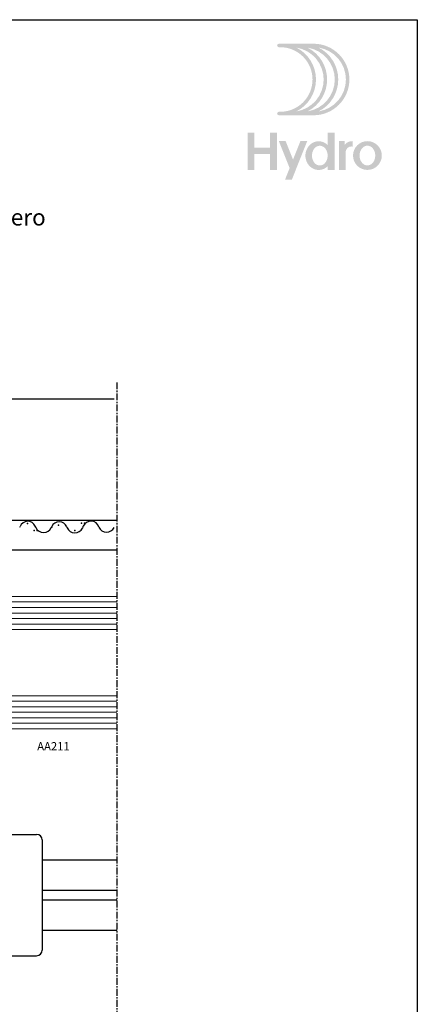
# Model space of a CAD drawing. Units: inches. Extents: x -227 to 6929, y 1945 to 2602.
# Drawn here: x 4541 to 4613, y 2063 to 2242 of the extents above; entities that cross this region are included whole.
import ezdxf

# ---------------------------------------------------------------- set-up
doc = ezdxf.new("R2010")
doc.units = ezdxf.units.IN
doc.header["$MEASUREMENT"] = 0
doc.linetypes.add('CENTER', pattern=[2, 1.25, -0.25, 0.25, -0.25])
for name, color, linetype in [('02 - Accesorios', 1, 'Continuous'), ('04 - Guarniciones varias', 132, 'Continuous'), ('08 - Proyecciones', 8, 'Continuous'), ('11 - Textos', 7, 'Continuous'), ('21 - Cajetines Hoja Catálogo', 7, 'Continuous')]:
    doc.layers.add(name, color=color, linetype=linetype)
doc.layers.add('07 - Vidrios', color=7, linetype='Continuous', true_color=0x7aafdf)
doc.layers.add('Vidrio', color=151, linetype='Continuous', lineweight=15)
doc.styles.add('arial', font='ARIAL', dxfattribs={"height": 0.2})
doc.styles.add('style1', font='arial.ttf', dxfattribs={"height": 3})

# ---------------------------------------------------------------- blocks, each defined once
blk = doc.blocks.new('A$C737A641B')
at = {"color": 1, "linetype": 'Continuous'}
for p, q in [((4.796573307430663e-07, 5.999999883920623), (4.796574160081946e-07, 0.9999998839206796)), ((22.00000085319385, 5.99999988392068), (4.796575012733229e-07, 5.99999988392068)), ((22.00000085319385, 5.99999988392068), (22.00000085319385, 0.9999998839207933)), ((21.00000085319385, -1.160792066912109e-07), (1.000000479657416, -1.160793203780486e-07))]:
    blk.add_line(p, q, dxfattribs=at)
for centre, start, end in [((1.000000479657416, 0.9999998839206796), 180, 270), ((21.00000085319385, 0.9999998839207933), 270, 0)]:
    blk.add_arc(centre, 1, start, end, dxfattribs=at)
blk = doc.blocks.new('Logo HYDRO')
h = blk.add_hatch(color=256)
h.dxf.hatch_style = 1
edge = h.paths.add_edge_path(flags=16)
edge.add_arc((12.94901576334587, -8.846902042817646), 6.487108361432878, -63.05288211804333, 63.05288211804333, ccw=False)
edge.add_arc((14.96542556926352, -8.846902042817646), 5.856022875013893, 279.0718843771993, 440.9281156228007)
edge = h.paths.add_edge_path(flags=16)
edge.add_arc((10.93260595742822, -8.846902042817646), 6.487108361432878, -63.05288211804333, 63.05288211804333, ccw=False)
edge.add_arc((12.94901576334587, -8.846902042817646), 5.856022875013893, 279.0718843771993, 440.9281156228007)
edge = h.paths.add_edge_path(flags=16)
edge.add_arc((8.916196151510576, -8.846902042817646), 6.487108361432878, -63.05288211804333, 63.05288211804333, ccw=False)
edge.add_arc((10.93260595742822, -8.846902042817646), 5.856022875013893, 279.0718843771993, 440.9281156228007)
edge = h.paths.add_edge_path()
edge.add_arc((8.66712419294845, -2.675336424597162), 0.3155427432094832, 90, 270)
edge.add_line((8.66712419294845, -2.990879167811045), (8.916196151507847, -2.990879167811045))
edge.add_arc((8.916196151510576, -8.846902042817646), 5.856022875013892, -90, 90, ccw=False)
edge.add_line((8.916196151510576, -14.70292491783152), (8.667124192951178, -14.70292491783152))
edge.add_arc((8.66712419294845, -15.01846766104541), 0.3155427432095031, 90.0000000000145, 269.9999999999928)
edge.add_line((8.66712419294845, -15.33401040425929), (14.96542556926443, -15.33401040425929))
edge.add_arc((14.96542556926352, -8.846902042817646), 6.487108361432878, 270, 450)
edge.add_line((14.96542556926352, -2.359793681390556), (8.66712419294754, -2.359793681390556))
h = blk.add_hatch(color=256)
h.dxf.hatch_style = 1
h.paths.add_polyline_path([(4.244000423660964, -18.50509237162009), (2.99999768988846, -18.50442038804727), (2.99999768988846, -25.25526454617761), (4.244000423660964, -25.25526454617761), (4.244000423660964, -22.33076743631796), (7.082224361370663, -22.33076743631796), (7.082224361370663, -25.25526454617761), (8.329871297702539, -25.25526454617761), (8.329871297702539, -18.50509237162009), (7.082224361370663, -18.50509237162009), (7.082224361370663, -21.23822835581927), (4.244000423660964, -21.23822835581927)])
h = blk.add_hatch(color=256)
h.dxf.hatch_style = 1
edge = h.paths.add_edge_path(flags=16)
edge.add_arc((16.09447379173571, -21.99133928505148), 1.131355007805944, 90, 117.6350299351233)
edge.add_arc((16.26124187103915, -22.30986273326675), 1.490894684806398, 117.6350299351265, 141.6511043530379)
edge.add_arc((16.52300432581023, -22.5169532210723), 1.824670137574486, 141.6511043530409, 161.8560038944455)
edge.add_arc((16.9349605783259, -22.65195149316537), 2.258181945318454, 161.8560038944508, 180.0000000000005)
edge.add_arc((16.9349605783259, -22.65195149316537), 2.258181945317544, 180, 198.1439961055568)
edge.add_arc((16.52300432581023, -22.78694976525844), 1.824670137573739, 198.143996105547, 218.3488956469599)
edge.add_arc((16.26124187103915, -22.99404025305671), 1.490894684806398, 218.3488956469621, 242.3649700648719)
edge.add_arc((16.09447379173571, -23.31256370127926), 1.131355007805963, 242.3649700648727, 269.999999999998)
edge.add_arc((16.09447379173571, -23.31256370127926), 1.131355007805525, 270.000000000002, 297.6350299351386)
edge.add_arc((15.92770571243227, -22.99404025305671), 1.490894684805931, 297.6350299351203, 321.6511043530362)
edge.add_arc((15.66594325766118, -22.78694976525844), 1.824670137574287, 321.6511043530408, 341.8560038944487)
edge.add_arc((15.25398700514552, -22.65195149316537), 2.258181945318226, 341.8560038944489, 359.9999999999995)
edge.add_arc((15.25398700514552, -22.65195149316537), 2.258181945317943, 359.9999999999985, 378.1439961055518)
edge.add_arc((15.66594325766118, -22.5169532210723), 1.824670137574085, 18.14399610555202, 38.34889564696165)
edge.add_arc((15.92770571243227, -22.30986273326675), 1.490894684805788, 38.34889564696208, 62.36497006488031)
edge.add_arc((16.09447379173571, -21.99133928505148), 1.131355007805503, 62.36497006486049, 89.99999999999798)
edge = h.paths.add_edge_path()
edge.add_line((17.51216895046446, -24.57861339653869), (17.51216895046446, -25.25526454617989))
edge.add_line((17.51216895046446, -25.25526454617761), (18.75981588679997, -25.25526454617761))
edge.add_line((18.75981588679633, -25.25526454617761), (18.75981588679633, -18.50509237161896))
edge.add_line((18.75981588679633, -18.50509237162009), (17.51216895046082, -18.50509237162009))
edge.add_line((17.51216895046446, -18.50509237162009), (17.51216895046446, -20.7252895897916))
edge.add_arc((15.81198792327405, -22.46158264987866), 2.430088293814809, 45.60206795292414, 65.88491709881254)
edge.add_arc((15.89224806640914, -22.28228549622986), 2.233647056080299, 65.88491709881627, 90)
edge.add_arc((15.89224806640914, -22.28228549622986), 2.233647056080286, 90, 114.115082901186)
edge.add_arc((15.97250820953695, -22.46158264987866), 2.4300882938147, 114.1150829011876, 137.2209121386853)
edge.add_arc((16.09735750579193, -22.57710975172927), 2.600187847124224, 137.2209121386851, 159.028909155712)
edge.add_arc((16.29262132954091, -22.65195149316537), 2.809303239020022, 159.0289091557142, 180.0000000000012)
edge.add_arc((16.29262132954091, -22.65195149316537), 2.809303239019823, 179.9999999999988, 200.9710908442865)
edge.add_arc((16.09735750579193, -22.72679323460147), 2.600187847124047, 200.9710908442852, 222.7790878613145)
edge.add_arc((15.97250820953695, -22.84232033645208), 2.430088293814618, 222.7790878613153, 245.8849170988136)
edge.add_arc((15.89224806640914, -23.02161749010088), 2.233647056080202, 245.8849170988118, 269.999999999999)
edge.add_arc((15.89224806640914, -23.02161749010088), 2.233647056080366, 270, 294.1150829011851)
edge.add_arc((15.81198792327405, -22.84232033645208), 2.430088293814666, 294.1150829011869, 314.3979320470739)
h = blk.add_hatch(color=256)
h.dxf.hatch_style = 1
h.paths.add_polyline_path([(13.80715507550258, -20.02840177135772), (12.57256977630232, -20.02840177135772), (11.23906863327784, -23.3755776669434), (9.905567490260637, -20.02840177135772), (8.670982191060375, -20.02840177135772), (10.62177598368498, -24.9250229659458), (9.796720182295303, -26.99596749071611), (11.02969854367757, -27.00000101070441)])
h = blk.add_hatch(color=256)
h.dxf.hatch_style = 1
edge = h.paths.add_edge_path()
edge.add_line((20.60554355340491, -20.02840177135772), (19.54431204116918, -20.02840177135772))
edge.add_line((19.54431204117054, -20.02840177135772), (19.54431204117054, -25.25526454618239))
edge.add_line((19.54431204117054, -25.25526454617761), (20.79195897750606, -25.25526454617761))
edge.add_line((20.79195897750969, -25.25526454617761), (20.79195897750969, -21.91624679685606))
edge.add_arc((21.82816913875058, -22.03495310269614), 1.042987385024558, 79.08785055479188, 173.4647912779835, ccw=False)
edge.add_line((22.02561046905385, -21.01082439671995), (22.02561046905385, -20.03119129377569))
edge.add_arc((21.92830381999147, -21.72696589066732), 1.698564119314042, 86.71586470932054, 141.1464546068507)
edge.add_line((20.60554355340491, -20.66140249763089), (20.60554355340491, -20.02840177135272))
h = blk.add_hatch(color=256)
h.dxf.hatch_style = 1
edge = h.paths.add_edge_path(flags=16)
edge.add_arc((24.72010687408829, -21.97894526445566), 1.131355007805944, 90, 117.6350299351233)
edge.add_arc((24.88687495339173, -22.29746871267093), 1.490894684806398, 117.6350299351265, 141.6511043530379)
edge.add_arc((25.14863740816281, -22.50455920047648), 1.824670137574486, 141.6511043530409, 161.8560038944455)
edge.add_arc((25.56059366067848, -22.63955747256955), 2.258181945318454, 161.8560038944508, 180.0000000000005)
edge.add_arc((25.56059366067848, -22.63955747256955), 2.258181945317544, 180, 198.1439961055568)
edge.add_arc((25.14863740816281, -22.77455574466262), 1.824670137573739, 198.143996105547, 218.3488956469599)
edge.add_arc((24.88687495339173, -22.98164623246089), 1.490894684806398, 218.3488956469621, 242.3649700648719)
edge.add_arc((24.72010687408829, -23.30016968068344), 1.131355007805963, 242.3649700648727, 269.999999999998)
edge.add_arc((24.72010687408829, -23.30016968068344), 1.131355007805525, 270.000000000002, 297.6350299351386)
edge.add_arc((24.55333879479213, -22.98164623246089), 1.490894684805931, 297.6350299351203, 321.6511043530362)
edge.add_arc((24.29157634001376, -22.77455574466262), 1.824670137574287, 321.6511043530408, 341.8560038944487)
edge.add_arc((23.8796200874981, -22.63955747256955), 2.258181945318226, 341.8560038944489, 359.9999999999995)
edge.add_arc((23.8796200874981, -22.63955747256955), 2.258181945317943, 359.9999999999985, 378.1439961055518)
edge.add_arc((24.29157634001376, -22.50455920047648), 1.824670137574085, 18.14399610555202, 38.34889564696165)
edge.add_arc((24.55333879479213, -22.29746871267093), 1.490894684805788, 38.34889564696208, 62.36497006488031)
edge.add_arc((24.72010687408829, -21.97894526445566), 1.131355007805503, 62.36497006486049, 89.99999999999798)
edge = h.paths.add_edge_path()
edge.add_arc((24.72010687408829, -22.63955747256955), 2.611155701213539, 0, 360)
blk = doc.blocks.new('Vidrio 24 mm')
at = {"layer": 'Vidrio'}
for p, q in [((0, 0), (32.85725393655775, 0)), ((0, 0), (0, -6)), ((0, -1), (32.85725393655775, -1)), ((0, -2), (32.85725393655775, -2)), ((0, -3), (32.85725393655775, -3)), ((0, -4), (32.85725393655775, -4)), ((0, -5), (32.85725393655775, -5)), ((0, -6), (32.85725393655775, -6)), ((7.5, -6), (5, -8.5)), ((7.914213562373334, -7), (6, -8.914213562373334)), ((12.5, -6), (7.5, -6)), ((11, -7), (7.914213562373334, -7)), ((11, -17), (11, -7)), ((12, -18), (12, -6)), ((5, -15.5), (5, -8.5)), ((5, -8.5), (5, -15.5)), ((6, -8.914213562373334), (6, -15.08578643762667)), ((5, -15.5), (7.5, -18)), ((6, -15.08578643762667), (7.914213562373334, -17)), ((7.914213562373334, -17), (11, -17)), ((0, -18), (32.85725393655775, -18)), ((0, -18), (0, -24)), ((0, -19), (32.85725393655775, -19)), ((7.5, -18), (12.5, -18)), ((0, -20), (32.85725393655775, -20)), ((0, -21), (32.85725393655775, -21)), ((0, -22), (32.85725393655775, -22)), ((0, -23), (32.85725393655775, -23)), ((0, -24), (32.85725393655775, -24))]:
    blk.add_line(p, q, dxfattribs=at)
at = {"layer": 'Vidrio', "linetype": 'Continuous'}
for p, q in [((5.000000000001819, -11.61746670593675), (0.2833812400931492, -6.90084794602808)), ((1.20716575613551, -6), (0.2884849157562712, -6.918680840377419)), ((2.974932709101267, -6), (0.6344421169706038, -8.340490592130664)), ((4.742699662067025, -6), (0.8765278851660696, -9.866171776900956)), ((6.510466615032783, -6), (0.9936880329805717, -11.51677858205221)), ((5.000000000001819, -9.849699752970992), (1.150300247029008, -6)), ((5.209033599998293, -8.290966400001707), (2.918067199996585, -6)), ((6.092917076481172, -7.407082923518828), (4.685834152962343, -6)), ((6.97680055296405, -6.52319944703595), (6.45360110592992, -6)), ((5.000000000001819, -13.38523365890251), (0.7818029280606424, -9.16703658696133)), ((5, -9.27823356799854), (0.9524321018197952, -13.32580146617875)), ((5, -11.0460005209643), (0.6937458690881613, -15.35225465187796)), ((5, -15.15300061187008), (0.9796568394322094, -11.13265745130229)), ((5.000000000001819, -12.81376747393188), (0.093386204149283, -17.72038126978441)), ((6.079232435164158, -18), (0.9781479302619118, -12.89891549509775)), ((2.543698529232643, -18), (0.5589971255903947, -16.01529859635775)), ((4.3114654821984, -18), (0.8280352614783624, -14.51656977927996)), ((5, -14.58153442689763), (1.581534426897633, -18)), ((5.424650689932605, -15.92465068993261), (3.34930137986521, -18)), ((0.7759315762650658, -18), (0.1900381556224602, -17.41410657935739)), ((6.308534166415484, -16.80853416641548), (5.117068332830968, -18)), ((7.192417642898363, -17.69241764289836), (6.884835285798545, -18))]:
    blk.add_line(p, q, dxfattribs=at)
at = {"layer": 'Vidrio'}
blk.add_arc((-17.5, -12), 18.49999999999995, 341.0753555838896, 18.92464441611039, dxfattribs=at)
blk = doc.blocks.new('vidrio61')
at = {"layer": '07 - Vidrios', "linetype": 'Continuous'}
blk.add_blockref('Vidrio 24 mm', (16851.99935723302, 3680.257919151422), dxfattribs=at)

msp = doc.modelspace()

# ---------------------------------------------------------------- linework, layer by layer
at = {"layer": '04 - Guarniciones varias', "linetype": 'Continuous'}
for p, q in [((4541.284741647167, 2149.843891608425), (4541.349000211954, 2149.984700677955)), ((4544.204395422374, 2149.836720220916), (4544.101203439703, 2150.054625722261)), ((4544.17226613998, 2149.90712475568), (4544.236524704767, 2149.766315686151)), ((4547.079364729809, 2149.944347051209), (4546.967734491267, 2149.708622793853)), ((4549.833723992819, 2149.897038321564), (4549.897982557606, 2149.756229252034)), ((4552.753377768026, 2149.904209709073), (4552.650185785355, 2149.686304207728)), ((4552.753377768026, 2149.904209709073), (4552.817636332813, 2150.045018778603))]:
    msp.add_line(p, q, dxfattribs=at)
for centre, radius, start, end in [((4542.740310030003, 2149.42106330219), 1.501143, 24.96428726183055, 157.9465102620474), ((4548.446294172838, 2149.32391526249), 1.501143, 22.44466973825808, 155.5872847382983), ((4554.203161247166, 2149.443466203636), 1.510478394067453, 16.94278403183899, 156.5309959449821), ((4545.615279337446, 2150.360003969936), 1.501143, 203.2965817381803, 336.7447357384978), ((4551.289292375655, 2150.319866627799), 1.501143, 202.0534897381213, 335.0357127381695), ((4557.039389168309, 2150.447281860126), 1.501143, 202.0534897381213, 335.0357127381695)]:
    msp.add_arc(centre, radius, start, end, dxfattribs=at)
for p in [(4542.72760096626, 2150.508009596255), (4548.346024219954, 2150.238082414891), (4552.47421400054, 2150.554248804721), (4553.032541535511, 2150.554248804721), (4543.893102372494, 2149.257085660032), (4544.451429907465, 2149.257085660032), (4551.276583311912, 2149.232920333734)]:
    msp.add_point(p, dxfattribs=at)
at = {"layer": '08 - Proyecciones', "linetype": 'CENTER'}
msp.add_line((4558.914159822412, 2176.114580198395), (4558.914159822412, 2006.360963364313), dxfattribs=at)
at = {"layer": '08 - Proyecciones'}
for p, q in [((4515.946956426582, 2173.1336252828), (4558.414159822409, 2173.133625282798)), ((4517.9469567097, 2151.133701212033), (4558.914159822412, 2151.133701212029)), ((4509.4969567097, 2145.733701212033), (4558.914159822412, 2145.733701212032))]:
    msp.add_line(p, q, dxfattribs=at)
at = {"layer": '08 - Proyecciones', "linetype": 'Continuous'}
for p, q in [((4545.356906520756, 2089.534686652399), (4558.914159822412, 2089.5346866524)), ((4545.356906520756, 2084.017115656897), (4558.914159822412, 2084.017115656897)), ((4545.356906520756, 2082.25233361995), (4558.914159822412, 2082.25233361995)), ((4545.356906520727, 2076.734765468732), (4558.914159822412, 2076.734765468738))]:
    msp.add_line(p, q, dxfattribs=at)
at = {"layer": '21 - Cajetines Hoja Catálogo', "color": 7, "linetype": 'Continuous'}
msp.add_line((4403.350130540657, 2241.8944444086), (4613.350130540657, 2241.8944444086), dxfattribs=at)
at = {"layer": '21 - Cajetines Hoja Catálogo', "linetype": 'Continuous'}
msp.add_line((4613.350130540657, 2241.8944444086), (4613.350130540661, 1944.8944444086), dxfattribs=at)

# ---------------------------------------------------------------- block references
at = {"layer": '02 - Accesorios', "color": 7, "linetype": 'Continuous', "ltscale": 0.5, "rotation": 90.00000000000001}
msp.add_blockref('A$C737A641B', (4545.356906404675, 2072.134861480357), dxfattribs=at)
at = {"layer": '07 - Vidrios'}
msp.add_blockref('vidrio61', (-12325.94245134716, -1542.973132737071), dxfattribs=at)
at = {"layer": '21 - Cajetines Hoja Catálogo', "linetype": 'Continuous'}
msp.add_blockref('Logo HYDRO', (4579.588051639177, 2239.894443994434), dxfattribs=at)

# ---------------------------------------------------------------- texts
at = {"layer": '11 - Textos', "color": 253, "style": 'arial'}
msp.add_text('AA211', height=1.5, dxfattribs=at).set_placement((4544.45668743729, 2109.372033741266))
at = {"layer": '21 - Cajetines Hoja Catálogo', "color": 7, "linetype": 'Continuous', "style": 'style1'}
msp.add_text('Cruce Corrediza 3 hojas + mosquitero', height=3, dxfattribs=at).set_placement((4474.870394691043, 2204.562540695434))

doc.saveas('drawing.dxf')
